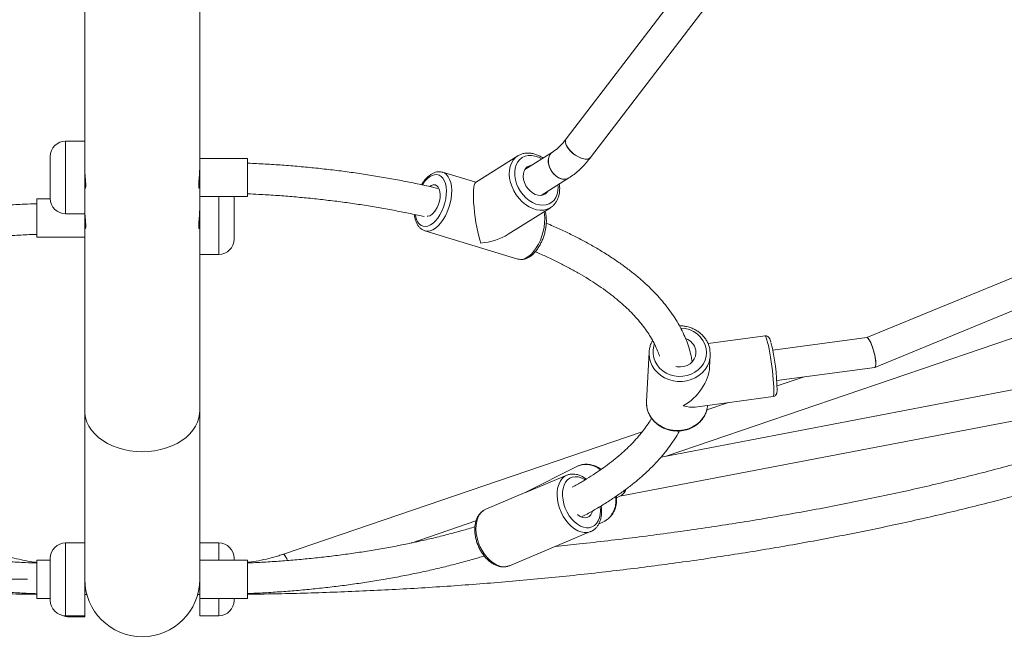
# Model space of a CAD drawing. Units: millimetres. Extents: x 21 to 182, y 34 to 256.
# Drawn here: x 102 to 111, y 78 to 83 of the extents above; entities that cross this region are included whole.
import ezdxf

# ---------------------------------------------------------------- set-up
doc = ezdxf.new("R2010")
doc.units = ezdxf.units.MM
doc.styles.add('SLDTEXTSTYLE0', font='TXT', dxfattribs={"width": 0.663})
doc.dimstyles.new('SLDDIMSTYLE0', dxfattribs={"dimtxt": 5, "dimasz": 3.302, "dimexe": 0, "dimexo": 0.0625, "dimgap": 1.25, "dimtad": 1, "dimtoh": 1, "dimlfac": 60, "dimrnd": 1e-09, "dimzin": 12, "dimdsep": 46, "dimtxsty": 'SLDTEXTSTYLE0', "dimsah": 1, "dimcen": 0.09, "dimadec": 0, "dimazin": 0, "dimtfac": 1, "dimtofl": 0, "dimtmove": 0, "dimatfit": 3, "dimfxl": 0, "dimfrac": 2, "dimtolj": 1, "dimtzin": 12, "dimarcsym": 0})

# ---------------------------------------------------------------- blocks, each defined once
blk = doc.blocks.new('*D5')
at = {"color": 7, "linetype": 'Continuous', "lineweight": 0}
for p, q in [((37.7854, 103.7014), (37.7854, 33.8428)), ((181.7036, 89.8022), (181.7036, 33.8428)), ((37.7854, 34.8428), (181.7036, 34.8428))]:
    blk.add_line(p, q, dxfattribs=at)
for points in [[(37.7854, 34.8428), (41.0874, 34.3348), (41.0874, 35.3508)], [(181.7036, 34.8428), (178.4016, 35.3508), (178.4016, 34.3348)]]:
    blk.add_solid(points, dxfattribs=at)
at = {"color": 7, "linetype": 'Continuous', "lineweight": 0, "insert": (100.5122, 41.2881), "char_height": 5, "attachment_point": 1, "style": 'SLDTEXTSTYLE0'}
blk.add_mtext('8635', dxfattribs=at)
blk = doc.blocks.new('*D6')
at = {"color": 7, "linetype": 'Continuous', "lineweight": 0}
for p, q in [((71.1187, 111.4139), (71.1187, 63.0707)), ((148.3702, 110.4306), (148.3702, 63.0707)), ((71.1187, 64.0707), (148.3702, 64.0707))]:
    blk.add_line(p, q, dxfattribs=at)
for points in [[(71.1187, 64.0707), (74.4207, 63.5627), (74.4207, 64.5787)], [(148.3702, 64.0707), (145.0682, 64.5787), (145.0682, 63.5627)]]:
    blk.add_solid(points, dxfattribs=at)
at = {"color": 7, "linetype": 'Continuous', "lineweight": 0, "insert": (100.5122, 70.516), "char_height": 5, "attachment_point": 1, "style": 'SLDTEXTSTYLE0'}
blk.add_mtext('4635', dxfattribs=at)
blk = doc.blocks.new('*D7')
at = {"color": 7, "linetype": 'Continuous', "lineweight": 0}
for p, q in [((102.3445, 136.4967), (58.8784, 136.4967)), ((59.8784, 78.1644), (59.8784, 136.4967)), ((102.3445, 78.1644), (58.8784, 78.1644))]:
    blk.add_line(p, q, dxfattribs=at)
for points in [[(59.8784, 136.4967), (59.3704, 133.1947), (60.3864, 133.1947)], [(59.8784, 78.1644), (60.3864, 81.4664), (59.3704, 81.4664)]]:
    blk.add_solid(points, dxfattribs=at)
at = {"color": 7, "linetype": 'Continuous', "lineweight": 0, "insert": (53.4331, 98.8979), "char_height": 5, "attachment_point": 1, "rotation": 90, "style": 'SLDTEXTSTYLE0'}
blk.add_mtext('3500', dxfattribs=at)

msp = doc.modelspace()

# ---------------------------------------------------------------- linework, layer by layer
at = {"color": 7, "linetype": 'Continuous', "lineweight": 15}
for p, q in [((102.84451, 87.43448), (102.84451, 81.88758)), ((103.84451, 81.78152), (103.84451, 87.28449)), ((110.83615, 86.97912), (107.03525, 81.99989)), ((107.24722, 81.83808), (111.05284, 86.8235)), ((116.05833, 82.9062), (109.65109, 80.26961)), ((109.72148, 80.01022), (116.04247, 82.61131)), ((102.84451, 81.98033), (102.67784, 81.98033)), ((107.90498, 79.23736), (115.86217, 81.95015)), ((102.54451, 81.48033), (102.54451, 81.847)), ((102.84451, 81.347), (102.84451, 81.88758)), ((106.61356, 81.8522), (106.24482, 81.62017)), ((106.61148, 81.85086), (106.61356, 81.8522)), ((106.91616, 81.88508), (106.67486, 81.73324)), ((104.26118, 81.83033), (103.84451, 81.83033)), ((103.84451, 81.497), (103.84451, 81.78152)), ((104.26118, 81.497), (104.26118, 81.83033)), ((106.24791, 81.6221), (105.95931, 81.70978)), ((105.95931, 81.70978), (105.96104, 81.70923)), ((106.81689, 81.50754), (107.05819, 81.65938)), ((102.84451, 81.58033), (102.85181, 81.58033)), ((103.83743, 81.58033), (103.84451, 81.58033)), ((102.54456, 81.47678), (102.42784, 81.47678)), ((102.42784, 81.47678), (102.42784, 81.14344)), ((103.84451, 81.497), (104.26118, 81.497)), ((103.84451, 81.497), (103.84451, 80.99344)), ((104.14451, 81.49345), (104.14446, 81.497)), ((104.14451, 81.49345), (104.14451, 81.12678)), ((102.67784, 81.347), (102.84451, 81.347)), ((102.84451, 81.347), (102.84451, 81.14344)), ((106.52887, 81.16877), (106.89761, 81.4008)), ((102.84451, 81.22678), (102.85181, 81.22678)), ((103.83743, 81.22678), (103.84451, 81.22678)), ((105.80427, 81.19948), (106.61446, 80.95334)), ((105.80623, 81.19892), (105.80427, 81.19948)), ((102.42784, 81.14344), (102.84451, 81.14344)), ((102.84451, 81.14344), (102.84451, 79.62885)), ((103.84451, 80.99344), (104.01118, 80.99344)), ((103.84451, 79.62885), (103.84451, 80.99344)), ((113.12916, 80.23886), (107.86068, 79.22887)), ((108.76534, 80.28476), (108.26927, 80.21789)), ((109.65184, 80.26971), (108.83267, 80.1593)), ((107.75607, 80.14194), (107.73368, 79.71399)), ((108.28333, 80.01181), (108.28868, 80.11407)), ((107.50303, 78.88878), (113.14781, 79.97091)), ((108.86829, 79.89502), (109.72003, 80.00983)), ((109.09874, 79.92608), (108.87079, 79.84837)), ((108.15767, 79.66469), (108.83659, 79.75621)), ((102.84451, 79.62885), (102.84451, 78.16439)), ((103.84451, 78.16439), (103.84451, 79.62885)), ((108.44605, 79.70357), (108.25856, 79.63965)), ((107.6958, 79.44779), (104.5755, 78.384)), ((107.12862, 79.14734), (106.67868, 78.91899)), ((107.132, 79.149), (107.12862, 79.14734)), ((107.0411, 79.07118), (106.69627, 78.92638)), ((106.67882, 78.91905), (106.33399, 78.77425)), ((107.47312, 78.87361), (107.51186, 78.89327)), ((105.6852, 78.48059), (106.24954, 78.67299)), ((107.31686, 78.64478), (107.36998, 78.67174)), ((106.54048, 78.28251), (107.24759, 78.57944)), ((107.25073, 78.58082), (107.24759, 78.57944)), ((102.84451, 78.48105), (102.67784, 78.48105)), ((104.01118, 78.48105), (103.84451, 78.48105)), ((102.54451, 77.98106), (102.54451, 78.34772)), ((104.14451, 78.34772), (104.14451, 78.33105)), ((102.54451, 78.33105), (102.42784, 78.33105)), ((102.42784, 78.33105), (102.42784, 77.99772)), ((104.26118, 78.33105), (103.84451, 78.33105)), ((104.26118, 77.99772), (104.26118, 78.33105)), ((102.84451, 77.84772), (102.84451, 78.16439)), ((103.84451, 77.99772), (103.84451, 78.16439)), ((102.84451, 78.08105), (102.8515, 78.08105)), ((103.83752, 78.08105), (103.84451, 78.08105)), ((102.42784, 77.99772), (102.54451, 77.99772)), ((102.84451, 78.03105), (102.86262, 78.03105)), ((102.85277, 78.07272), (102.85298, 78.07272)), ((103.8264, 78.03105), (103.84451, 78.03105)), ((103.84451, 77.99772), (104.26118, 77.99772)), ((103.84451, 77.99772), (103.84451, 77.84772)), ((104.14451, 77.99772), (104.14451, 77.98106)), ((102.67784, 77.84772), (102.84451, 77.84772)), ((102.71118, 77.83787), (102.84451, 77.83787)), ((102.84451, 77.83787), (102.84451, 77.84772)), ((103.84451, 77.84772), (104.01118, 77.84772))]:
    msp.add_line(p, q, dxfattribs=at)
at = {"color": 8, "linetype": 'Continuous', "lineweight": 15}
for p, q in [((102.67784, 81.98033), (102.67784, 81.347)), ((106.96416, 81.58136), (106.96309, 81.59954)), ((104.01118, 80.99344), (104.01118, 81.497)), ((102.67784, 78.48105), (102.67784, 77.84772)), ((104.01118, 78.33105), (104.01118, 78.48105)), ((104.01118, 77.84772), (104.01118, 77.99772)), ((102.71118, 77.84772), (102.71118, 77.83787))]:
    msp.add_line(p, q, dxfattribs=at)
at = {"color": 7, "linetype": 'Continuous', "lineweight": 15, "flags": 128}
for points in [[(107.03531, 81.99997), (107.02966, 81.98848), (107.02834, 81.97264), (107.03229, 81.95429), (107.04134, 81.93428), (107.05506, 81.91356), (107.07281, 81.8931), (107.09376, 81.87384), (107.11693, 81.8567), (107.14123, 81.84247)], [(107.24722, 81.83808), (107.24626, 81.8369), (107.23481, 81.82814), (107.21898, 81.82363), (107.19952, 81.82358), (107.17733, 81.82799), (107.15346, 81.83666), (107.12901, 81.84917), (107.10513, 81.86495), (107.08294, 81.88326), (107.06348, 81.90324), (107.04765, 81.92395), (107.0362, 81.94443), (107.02966, 81.96373), (107.02834, 81.98092), (107.03229, 81.99523), (107.03525, 81.99989)], [(106.91798, 81.88618), (106.91033, 81.88098), (106.8958, 81.86565), (106.88554, 81.84596), (106.88003, 81.82282), (106.87953, 81.79731), (106.88407, 81.77064), (106.89343, 81.74403), (106.90717, 81.71874), (106.92465, 81.69596), (106.94505, 81.67674), (106.96743, 81.66199), (106.99073, 81.65239), (107.01386, 81.64839), (107.03575, 81.65019), (107.05536, 81.65769), (107.05819, 81.65938)], [(106.73334, 81.77004), (106.71546, 81.7662), (106.69637, 81.75649), (106.68072, 81.74164), (106.6692, 81.7223), (106.6623, 81.6993), (106.66034, 81.67366), (106.66339, 81.64649), (106.67133, 81.61899), (106.6838, 81.59236), (106.70026, 81.56775), (106.72, 81.54625), (106.74214, 81.5288), (106.76572, 81.51614), (106.78972, 81.50885), (106.81308, 81.50724), (106.83477, 81.51138), (106.85386, 81.52109), (106.86951, 81.53594), (106.87537, 81.54434)], [(107.0582, 81.65939), (107.0459, 81.65325), (107.02503, 81.64857), (107.00238, 81.64967), (106.97903, 81.65651), (106.95606, 81.66876), (106.93454, 81.68585), (106.91549, 81.70697), (106.89978, 81.73115), (106.88817, 81.75724), (106.88118, 81.78404)], [(107.14123, 81.84247), (107.16554, 81.83181), (107.1887, 81.82524), (107.20965, 81.82304), (107.2274, 81.82534), (107.24112, 81.83201), (107.24721, 81.83808)], [(105.93778, 81.51507), (105.93543, 81.54033), (105.92954, 81.5622), (105.92039, 81.57973), (105.90837, 81.59216), (105.89402, 81.59893), (105.87794, 81.59975), (105.86085, 81.59459), (105.84643, 81.58591)], [(105.82518, 81.32553), (105.83163, 81.32593), (105.84871, 81.33109), (105.86607, 81.34201), (105.88292, 81.35821), (105.89855, 81.37898), (105.91227, 81.40342), (105.92347, 81.43045), (105.93167, 81.4589), (105.93651, 81.48752), (105.93778, 81.51507)], [(107.75579, 80.12825), (107.75579, 80.12844), (107.75607, 80.14194)], [(107.99, 80.0181), (108.00115, 80.016), (108.03072, 80.01435), (108.05996, 80.01829), (108.08758, 80.02765), (108.1124, 80.04202), (108.1333, 80.06077), (108.1494, 80.08308), (108.15997, 80.10798), (108.16457, 80.13438), (108.16298, 80.16112)], [(108.28564, 80.16349), (108.28896, 80.12756), (108.2869, 80.09543)], [(102.84451, 79.62885), (102.84524, 79.60971), (102.8511, 79.57166), (102.86274, 79.53427), (102.88002, 79.49799), (102.90275, 79.46325), (102.93067, 79.43044), (102.96343, 79.39997), (103.00066, 79.37218), (103.04192, 79.34739), (103.08673, 79.32591), (103.13457, 79.30798), (103.18486, 79.29381), (103.23703, 79.28357), (103.29045, 79.27737), (103.34451, 79.2753)], [(103.84451, 79.62885), (103.84378, 79.60971), (103.83792, 79.57166), (103.82629, 79.53427), (103.809, 79.49799), (103.78627, 79.46325), (103.75835, 79.43044), (103.72559, 79.39997), (103.68836, 79.37218), (103.6471, 79.34739), (103.60229, 79.32591), (103.55446, 79.30798), (103.50416, 79.29381), (103.452, 79.28357), (103.39857, 79.27737), (103.34451, 79.2753), (103.29045, 79.27737), (103.23703, 79.28357), (103.18486, 79.29381), (103.13457, 79.30798), (103.08673, 79.32591), (103.04192, 79.34739), (103.00066, 79.37218), (102.96343, 79.39997), (102.93067, 79.43044), (102.90275, 79.46325), (102.88002, 79.49799), (102.86274, 79.53427), (102.8511, 79.57166), (102.84524, 79.60971), (102.84451, 79.62885)], [(103.34451, 79.2753), (103.39857, 79.27737), (103.452, 79.28357), (103.50416, 79.29381), (103.55446, 79.30798), (103.60229, 79.32591), (103.6471, 79.34739), (103.68836, 79.37218), (103.72559, 79.39997), (103.75835, 79.43044), (103.78627, 79.46325), (103.809, 79.49799), (103.82629, 79.53427), (103.83792, 79.57166), (103.84378, 79.60971), (103.84451, 79.62885)], [(108.26307, 79.65854), (108.26394, 79.66369), (108.26582, 79.67927)], [(107.1322, 78.73008), (107.13671, 78.72613), (107.15718, 78.71188), (107.17812, 78.70301), (107.19862, 78.69993), (107.21777, 78.70275), (107.23475, 78.71137), (107.2488, 78.7254), (107.25932, 78.74422), (107.26375, 78.75756)], [(104.60732, 78.32922), (104.6059, 78.33256), (104.59686, 78.35269), (104.58884, 78.36839), (104.5822, 78.37891), (104.57725, 78.38378), (104.5749, 78.38365)]]:
    msp.add_lwpolyline(points, dxfattribs=at)
at = {"color": 8, "linetype": 'Continuous', "lineweight": 15, "flags": 128}
for points in [[(106.89812, 81.40113), (106.89415, 81.39869), (106.86788, 81.38667), (106.83911, 81.38001), (106.80847, 81.37885), (106.77665, 81.38323), (106.74436, 81.39304), (106.71232, 81.40806), (106.68125, 81.42797), (106.65183, 81.45231), (106.62474, 81.48054), (106.60057, 81.51203), (106.57986, 81.54608), (106.56307, 81.58192), (106.55059, 81.61877), (106.54268, 81.65578), (106.53954, 81.69214), (106.54122, 81.72703), (106.54768, 81.75968), (106.55879, 81.78935), (106.5743, 81.81539), (106.59386, 81.8372), (106.61148, 81.85086)], [(106.82107, 81.82524), (106.79362, 81.8395), (106.76319, 81.85009), (106.73308, 81.85521), (106.70405, 81.85472), (106.67686, 81.84864), (106.65221, 81.83713), (106.63075, 81.82047), (106.61303, 81.79912), (106.59951, 81.77361), (106.59053, 81.74461), (106.58634, 81.71287), (106.58703, 81.67921), (106.5926, 81.6445), (106.60289, 81.60964), (106.61764, 81.57555), (106.63648, 81.54308), (106.6589, 81.5131), (106.68433, 81.48637), (106.71212, 81.46359), (106.74153, 81.44535), (106.77182, 81.43212), (106.80219, 81.42424), (106.83186, 81.42191), (106.86006, 81.42521), (106.88606, 81.43403), (106.90918, 81.44816), (106.92884, 81.46723), (106.94451, 81.49074), (106.9558, 81.51808), (106.9624, 81.54855), (106.96416, 81.58136), (106.96416, 81.58136)], [(105.99149, 81.54886), (105.98903, 81.5813), (105.98309, 81.61067), (105.97383, 81.63621), (105.96148, 81.65726), (105.94637, 81.67327), (105.92889, 81.68384), (105.90949, 81.68867), (105.88867, 81.68767), (105.86698, 81.68084), (105.84497, 81.66836), (105.82321, 81.65056), (105.80227, 81.6279), (105.78269, 81.60096), (105.78245, 81.60058)], [(105.96104, 81.70923), (105.97535, 81.70281), (105.99296, 81.68929), (106.0081, 81.67052), (106.02041, 81.64692), (106.02963, 81.61903), (106.03554, 81.58747), (106.03802, 81.55295)], [(105.72155, 81.33767), (105.72308, 81.32926), (105.73071, 81.30172), (105.74155, 81.27834), (105.75532, 81.25975), (105.77167, 81.24642), (105.79017, 81.23869), (105.81034, 81.23677), (105.83167, 81.2407), (105.85359, 81.25039), (105.87555, 81.26558), (105.89696, 81.28587), (105.91729, 81.31075), (105.93599, 81.33957), (105.9526, 81.37159), (105.96666, 81.40596), (105.97784, 81.44181), (105.98582, 81.4782), (105.99041, 81.5142), (105.99149, 81.54886)], [(106.03802, 81.55295), (106.03701, 81.51622), (106.03254, 81.47812), (106.02469, 81.4395), (106.01366, 81.40121), (105.99967, 81.36412), (105.98306, 81.32904), (105.96418, 81.29678), (105.94346, 81.26804), (105.92136, 81.24347), (105.89838, 81.22362), (105.87503, 81.20892), (105.85183, 81.19971), (105.8293, 81.19621), (105.80794, 81.19847), (105.80623, 81.19892)], [(106.84821, 81.3068), (106.84573, 81.34133), (106.84157, 81.36553)], [(106.61446, 80.95334), (106.61813, 80.95233), (106.63949, 80.95006), (106.66202, 80.95357), (106.68522, 80.96278), (106.70857, 80.97747), (106.73155, 80.99733), (106.75365, 81.0219), (106.77437, 81.05064), (106.79325, 81.08291), (106.80986, 81.11798), (106.82384, 81.15507), (106.83488, 81.19336), (106.84273, 81.23198), (106.8472, 81.27008), (106.84821, 81.3068)], [(108.83659, 79.75621), (108.83793, 79.75688), (108.84063, 79.76268), (108.84245, 79.77424), (108.84334, 79.79129), (108.84329, 79.81347), (108.84229, 79.84027), (108.84037, 79.87109), (108.83756, 79.90526), (108.83394, 79.942), (108.82959, 79.98049), (108.82459, 80.01987), (108.81907, 80.05927), (108.81314, 80.0978), (108.80694, 80.13461), (108.8006, 80.16886), (108.79428, 80.1998), (108.7881, 80.22674), (108.78221, 80.24906), (108.77674, 80.26628), (108.77182, 80.27802), (108.76754, 80.28399), (108.76534, 80.28476)], [(107.8019, 80.2113), (107.79678, 80.19546), (107.79065, 80.16204), (107.79055, 80.1281), (107.79647, 80.09453), (107.80826, 80.0622), (107.82562, 80.03194), (107.84809, 80.00454), (107.8751, 79.98071), (107.90593, 79.96106), (107.93981, 79.9461), (107.97584, 79.93622), (108.01309, 79.93169), (108.05061, 79.9326), (108.08741, 79.93894), (108.12255, 79.95055), (108.15511, 79.96713), (108.18426, 79.98824), (108.20923, 80.01334), (108.22938, 80.04178), (108.24419, 80.07283), (108.25327, 80.10567), (108.2564, 80.13946), (108.25348, 80.17332), (108.25348, 80.17332)], [(108.2869, 80.09543), (108.28634, 80.09165), (108.27781, 80.05654), (108.26358, 80.02304), (108.24396, 79.99187), (108.21939, 79.96375), (108.19042, 79.9393), (108.1577, 79.91906), (108.12195, 79.90349), (108.08398, 79.89293), (108.04463, 79.88763), (108.00479, 79.8877), (107.96533, 79.89313), (107.92716, 79.90381), (107.89111, 79.9195), (107.85799, 79.93985), (107.82854, 79.9644), (107.80343, 79.9926), (107.7832, 80.02383), (107.76832, 80.05739), (107.75911, 80.09252), (107.75579, 80.12825)], [(107.73368, 79.71399), (107.73339, 79.70049), (107.73672, 79.66456), (107.74592, 79.62943), (107.76081, 79.59587), (107.78103, 79.56465), (107.80615, 79.53644), (107.83559, 79.51189), (107.86871, 79.49155), (107.90476, 79.47586), (107.94294, 79.46518), (107.98239, 79.45974), (108.02224, 79.45968), (108.06158, 79.46498), (108.09955, 79.47554), (108.1353, 79.49111), (108.16803, 79.51134), (108.197, 79.5358), (108.22156, 79.56392), (108.24118, 79.59508), (108.25542, 79.62859), (108.26307, 79.65854)], [(107.24759, 78.57944), (107.24305, 78.57765), (107.218, 78.57159), (107.19131, 78.5712), (107.16356, 78.57648), (107.13539, 78.58732), (107.10742, 78.60348), (107.08027, 78.62459), (107.05456, 78.65019), (107.03085, 78.6797), (107.00967, 78.71246), (106.9915, 78.74774), (106.97675, 78.78476), (106.96574, 78.82268), (106.95872, 78.86066), (106.95585, 78.89785), (106.95719, 78.93342), (106.96271, 78.96657), (106.97228, 78.99657), (106.9857, 79.02274), (107.00266, 79.04451), (107.02279, 79.06137), (107.04, 79.07071)], [(107.1966, 79.0317), (107.19086, 79.03527), (107.16435, 79.04841), (107.13794, 79.05603), (107.1123, 79.05793), (107.0881, 79.05406), (107.06597, 79.04452), (107.04648, 79.02956), (107.03014, 79.00957), (107.01736, 78.98506), (107.00848, 78.95667), (107.00373, 78.92513), (107.00324, 78.89127), (107.007, 78.85595), (107.01494, 78.82009), (107.02684, 78.78463), (107.04239, 78.75048), (107.06119, 78.71852), (107.08276, 78.68958), (107.10653, 78.66442), (107.13189, 78.64367), (107.15818, 78.62789), (107.18473, 78.61748), (107.21084, 78.61271), (107.23584, 78.6137), (107.25908, 78.62042), (107.27996, 78.63271), (107.29794, 78.65024), (107.31254, 78.67257), (107.32341, 78.6991), (107.33024, 78.72917), (107.33288, 78.76197), (107.33123, 78.79668), (107.33108, 78.79812)], [(107.36998, 78.67174), (107.37352, 78.6736), (107.39893, 78.6907), (107.42099, 78.71269), (107.43922, 78.73909), (107.45321, 78.76928), (107.46264, 78.80262), (107.46731, 78.83834), (107.46711, 78.87565), (107.46635, 78.88461)], [(106.33399, 78.77425), (106.31569, 78.76445), (106.29556, 78.74758), (106.2786, 78.72582), (106.26518, 78.69965), (106.2556, 78.66965), (106.25008, 78.63649), (106.24874, 78.60092), (106.25162, 78.56373), (106.25864, 78.52575), (106.26965, 78.48783), (106.2844, 78.45082), (106.30256, 78.41554), (106.32374, 78.38277), (106.34745, 78.35327), (106.37317, 78.32767), (106.40031, 78.30656), (106.42829, 78.2904), (106.45646, 78.27956), (106.4842, 78.27427), (106.51089, 78.27467), (106.53594, 78.28073), (106.54048, 78.28251)]]:
    msp.add_lwpolyline(points, dxfattribs=at)
at = {"color": 7, "linetype": 'Continuous', "lineweight": 15}
for centre, radius, start, end in [((102.67784, 81.847), 0.13333, 90, 180), ((106.97316, 81.80879), 0.09525, 126.943578, 195.059227), ((102.67784, 81.48033), 0.13333, 180, 270), ((104.01118, 81.12678), 0.13333, 270, 0), ((108.03204, 80.13431), 0.13366, 11.572103, 70.738076), ((107.13716, 79.79922), 1.73335, 0.451392, 14.263645), ((102.67784, 78.34772), 0.13333, 90, 180), ((104.01118, 78.34772), 0.13333, 0, 90), ((104.47839, 78.29099), 0.13446, 16.555327, 43.766235), ((103.34451, 78.16439), 0.5, 180, 0), ((102.67784, 77.98105), 0.13333, 180, 270), ((104.01118, 77.98105), 0.13333, 270, 0), ((102.71118, 78.00454), 0.16667, 246.069024, 270)]:
    msp.add_arc(centre, radius, start, end, dxfattribs=at)
at = {"color": 8, "linetype": 'Continuous', "lineweight": 15}
for centre, radius, start, end in [((108.02898, 80.12281), 0.23011, 12.678236, 89.247964), ((107.2078, 78.96812), 0.19612, 50.246056, 112.735642)]:
    msp.add_arc(centre, radius, start, end, dxfattribs=at)
at = {"color": 7, "linetype": 'Continuous', "lineweight": 15}
for centre, major_axis, ratio, start_param, end_param in [((106.28688, 81.33156), (-0.03888, 0.28979), 0.1577896, 0.0719175, 2.5192381), ((106.28688, 81.33156), (0.37097, 0.04977), 0.6363592, 4.6404715, 5.3347436), ((109.68594, 80.13977), (-0.03483, 0.1298), 0.2080242, 3.9025732, 6.2563762), ((109.68594, 80.13977), (-0.03483, 0.1298), 0.2080242, 3.1147836, 6.2563762), ((109.68594, 80.13977), (-0.03483, 0.1298), 0.2080242, 3.1147836, 3.9025732), ((108.01118, 79.91403), (0.22175, 0.24065), 0.6580699, 4.2471474, 5.6123175), ((108.01118, 79.91403), (0.22767, -0.20979), 0.6054318, 5.3832568, 5.8179437), ((107.45945, 79.01619), (-0.04335, 0.12675), 0.7222683, 3.2431084, 3.9217108), ((107.45945, 79.01619), (-0.04335, 0.12675), 0.7222683, 3.2431084, 3.9000813), ((106.79079, 78.67685), (-0.11211, 0.24214), 0.1241925, 6.2324061, 6.2787077), ((106.79079, 78.67685), (0.3409, 0.15783), 0.7093984, 1.5200171, 1.5663188)]:
    msp.add_ellipse(centre, major_axis=major_axis, ratio=ratio, start_param=start_param, end_param=end_param, dxfattribs=at)
for points, knots in [([(107.03525, 81.99989), (107.03061, 81.99394), (107.0172, 81.97673), (106.99475, 81.9512), (106.96832, 81.92494), (106.94309, 81.90355), (106.92593, 81.8913), (106.91734, 81.88583), (106.91616, 81.88508)], [0, 0, 0, 0, 0.1155756, 0.334207, 0.5509611, 0.7657113, 0.9677672, 1, 1, 1, 1]), ([(106.83252, 81.83245), (106.83178, 81.83302), (106.82143, 81.84094), (106.79989, 81.85244), (106.76844, 81.86606), (106.73639, 81.87435), (106.70469, 81.87756), (106.67394, 81.87559), (106.64519, 81.86813), (106.62418, 81.8595), (106.61398, 81.85201), (106.61155, 81.85023)], [0, 0, 0, 0, 0.0106344, 0.1480922, 0.2856397, 0.4229316, 0.5594278, 0.6945086, 0.8277145, 0.9590493, 1, 1, 1, 1]), ([(105.92627, 81.56647), (105.89677, 81.57347), (105.82347, 81.59088), (105.70355, 81.61639), (105.56709, 81.64326), (105.42847, 81.66798), (105.28798, 81.69062), (105.14576, 81.71113), (105.00198, 81.72949), (104.8568, 81.74569), (104.71042, 81.75969), (104.56301, 81.77157), (104.41468, 81.78097), (104.31398, 81.7865), (104.26267, 81.78826), (104.26118, 81.78831)], [0, 0, 0, 0, 0.0576392, 0.1432273, 0.2287747, 0.3142838, 0.3997605, 0.4852072, 0.5706275, 0.6560245, 0.7414024, 0.826763, 0.9121098, 0.9974454, 1, 1, 1, 1]), ([(107.05819, 81.65938), (107.06616, 81.66457), (107.08847, 81.6791), (107.12407, 81.70667), (107.16456, 81.74323), (107.20288, 81.78343), (107.23012, 81.8159), (107.24439, 81.83442), (107.24722, 81.83808)], [0, 0, 0, 0, 0.1164183, 0.3260484, 0.5369605, 0.7490326, 0.9503762, 1, 1, 1, 1]), ([(102.84472, 81.72768), (102.84472, 81.72286), (102.84472, 81.71085), (102.84676, 81.68473), (102.84967, 81.65393), (102.85228, 81.62371), (102.85332, 81.59808), (102.85235, 81.57982), (102.84989, 81.57129), (102.84719, 81.57124), (102.84623, 81.57794), (102.84588, 81.58033)], [0, 0, 0, 0, 0.0807606, 0.2011408, 0.3228533, 0.4460373, 0.5685614, 0.689243, 0.8098099, 0.9321504, 1, 1, 1, 1]), ([(103.84335, 81.58033), (103.84272, 81.57723), (103.84137, 81.57052), (103.8384, 81.57247), (103.83621, 81.58388), (103.8358, 81.6045), (103.83732, 81.6314), (103.84014, 81.66197), (103.84292, 81.69249), (103.84455, 81.71574), (103.84435, 81.72505), (103.84429, 81.72762)], [0, 0, 0, 0, 0.10463567, 0.22607698, 0.34845317, 0.46949606, 0.58901294, 0.7091865, 0.8311551, 0.95330315, 1, 1, 1, 1]), ([(105.96139, 81.70846), (105.95876, 81.70951), (105.94903, 81.71338), (105.93067, 81.71475), (105.90744, 81.71267), (105.88401, 81.70541), (105.86061, 81.69339), (105.83744, 81.67653), (105.81505, 81.65499), (105.79398, 81.62979), (105.78149, 81.61024), (105.77534, 81.60061)], [0, 0, 0, 0, 0.0416523, 0.1535797, 0.2653233, 0.3797954, 0.4988809, 0.6225152, 0.7489785, 0.8762507, 1, 1, 1, 1]), ([(106.8978, 81.40168), (106.90257, 81.40462), (106.91544, 81.41256), (106.93303, 81.43027), (106.95031, 81.45379), (106.96361, 81.48079), (106.97286, 81.51059), (106.97755, 81.54055), (106.97825, 81.56689), (106.97736, 81.5882), (106.97522, 81.60057), (106.9742, 81.60653)], [0, 0, 0, 0, 0.0775666, 0.2092899, 0.3411471, 0.4740486, 0.6085358, 0.7446338, 0.8540653, 0.929718, 1, 1, 1, 1]), ([(104.26118, 81.5212), (104.29377, 81.5198), (104.37486, 81.51633), (104.50373, 81.5083), (104.64763, 81.49745), (104.79044, 81.48437), (104.93201, 81.4692), (105.07213, 81.45192), (105.21062, 81.43257), (105.34729, 81.41118), (105.482, 81.3878), (105.61439, 81.36235), (105.7197, 81.34059), (105.77992, 81.32667), (105.79769, 81.32256)], [0, 0, 0, 0, 0.06065297, 0.15091062, 0.24115593, 0.33138683, 0.42159951, 0.51179141, 0.60195856, 0.69209723, 0.78220387, 0.87227446, 0.96230574, 1, 1, 1, 1]), ([(102.42784, 81.43546), (102.39108, 81.43406), (102.30464, 81.43075), (102.16922, 81.4232), (102.02169, 81.4132), (101.87518, 81.40117), (101.72983, 81.38718), (101.58583, 81.37126), (101.44336, 81.35338), (101.3025, 81.33365), (101.16377, 81.31182), (101.06948, 81.29612), (101.02216, 81.28719), (101.01971, 81.28673)], [0, 0, 0, 0, 0.0754807, 0.177503, 0.279537, 0.3815863, 0.4836544, 0.5857445, 0.6878616, 0.790009, 0.8921907, 0.9944112, 1, 1, 1, 1]), ([(102.84472, 81.37413), (102.84472, 81.36931), (102.84472, 81.35729), (102.84676, 81.33118), (102.84967, 81.30038), (102.85228, 81.27015), (102.85332, 81.24453), (102.85235, 81.22627), (102.84989, 81.21774), (102.84719, 81.21768), (102.84623, 81.22439), (102.84588, 81.22678)], [0, 0, 0, 0, 0.0807594, 0.201144, 0.3228547, 0.4460563, 0.5685786, 0.6892493, 0.8098144, 0.9321367, 1, 1, 1, 1]), ([(103.84335, 81.22678), (103.84272, 81.22367), (103.84137, 81.21696), (103.8384, 81.21891), (103.83621, 81.23033), (103.8358, 81.25095), (103.83732, 81.27785), (103.84014, 81.30841), (103.84292, 81.33894), (103.84455, 81.36218), (103.84435, 81.37149), (103.84429, 81.37407)], [0, 0, 0, 0, 0.10462352, 0.22606811, 0.34845339, 0.46951135, 0.58902369, 0.70918514, 0.83115473, 0.95331339, 1, 1, 1, 1]), ([(105.71384, 81.34116), (105.71438, 81.33524), (105.71595, 81.31812), (105.72236, 81.29232), (105.73294, 81.26432), (105.74687, 81.241), (105.76322, 81.2224), (105.78192, 81.20873), (105.79682, 81.20086), (105.80577, 81.19928), (105.80693, 81.19907)], [0, 0, 0, 0, 0.0839144, 0.2427144, 0.4027048, 0.5621313, 0.7013504, 0.835492, 0.9784953, 1, 1, 1, 1]), ([(106.614, 80.95353), (106.62134, 80.95176), (106.63608, 80.94821), (106.65931, 80.94935), (106.68268, 80.95501), (106.70611, 80.9656), (106.72938, 80.98101), (106.75209, 81.00115), (106.77366, 81.02558), (106.7936, 81.05364), (106.8115, 81.08465), (106.82707, 81.11798), (106.84008, 81.15297), (106.85031, 81.18898), (106.85756, 81.22536), (106.86164, 81.26107), (106.86241, 81.29036), (106.86103, 81.31867), (106.85794, 81.3447), (106.85276, 81.3628), (106.85039, 81.37109)], [0, 0, 0, 0, 0.0517599, 0.1039609, 0.1570316, 0.2120866, 0.2693772, 0.3282797, 0.3878519, 0.4473236, 0.5065305, 0.5654984, 0.6243112, 0.6830659, 0.7418821, 0.8008301, 0.8582236, 0.8897034, 0.9495396, 1, 1, 1, 1]), ([(108.13128, 80.06246), (108.12837, 80.07897), (108.1215, 80.11798), (108.10457, 80.17896), (108.08146, 80.24547), (108.05294, 80.31156), (108.0192, 80.37719), (107.98018, 80.44227), (107.93591, 80.50672), (107.88642, 80.57043), (107.83175, 80.63328), (107.772, 80.69515), (107.70726, 80.75593), (107.63766, 80.81553), (107.56331, 80.87385), (107.48435, 80.93082), (107.40092, 80.98635), (107.31315, 81.04039), (107.22116, 81.09289), (107.12515, 81.14382), (107.02502, 81.19303), (106.93712, 81.23374), (106.88116, 81.25737), (106.86125, 81.26578)], [0, 0, 0, 0, 0.0344756, 0.0814222, 0.1286557, 0.1762485, 0.2242439, 0.2726605, 0.3214859, 0.3706873, 0.4202131, 0.4700062, 0.5200023, 0.5701481, 0.6203904, 0.6706894, 0.7210133, 0.7713299, 0.8216239, 0.8718849, 0.9221065, 0.9722846, 1, 1, 1, 1]), ([(101.09124, 81.02852), (101.10035, 81.03019), (101.1531, 81.0399), (101.25174, 81.05592), (101.38707, 81.07646), (101.52454, 81.09503), (101.66371, 81.1118), (101.80447, 81.12669), (101.9466, 81.13968), (102.08993, 81.1508), (102.23429, 81.15985), (102.34701, 81.16578), (102.41172, 81.16802), (102.42784, 81.16858)], [0, 0, 0, 0, 0.0218406, 0.1265118, 0.2312312, 0.3359929, 0.4407919, 0.5456237, 0.6504842, 0.755369, 0.8602738, 0.9651957, 1, 1, 1, 1]), ([(106.76527, 81.017), (106.77076, 81.01472), (106.81013, 80.99835), (106.87968, 80.96655), (106.9735, 80.92163), (107.06278, 80.87539), (107.14787, 80.82807), (107.22854, 80.77973), (107.30472, 80.73047), (107.37633, 80.68039), (107.44328, 80.62958), (107.50552, 80.57814), (107.563, 80.52616), (107.61568, 80.47375), (107.66354, 80.42099), (107.70658, 80.36796), (107.7448, 80.31471), (107.77827, 80.26127), (107.80684, 80.20766), (107.83017, 80.15591), (107.8415, 80.12221), (107.84685, 80.1063)], [0, 0, 0, 0, 0.0089681, 0.0643203, 0.1196147, 0.1748507, 0.2300273, 0.2851458, 0.3402105, 0.3952285, 0.4502107, 0.5051754, 0.5601413, 0.615138, 0.6702072, 0.7254064, 0.7808134, 0.8365209, 0.8926422, 0.9493095, 1, 1, 1, 1]), ([(108.28556, 80.16484), (108.28426, 80.17124), (108.28067, 80.1889), (108.27066, 80.21699), (108.25438, 80.24806), (108.23346, 80.27677), (108.20839, 80.30255), (108.17962, 80.32492), (108.14773, 80.3434), (108.11333, 80.35771), (108.07709, 80.36722), (108.04606, 80.37199), (108.02734, 80.37171), (108.02115, 80.37161)], [0, 0, 0, 0, 0.0560204, 0.1546285, 0.2533635, 0.3523144, 0.4515087, 0.5509437, 0.6506058, 0.7504582, 0.8504617, 0.9505813, 1, 1, 1, 1]), ([(107.78679, 80.24376), (107.78195, 80.2349), (107.77152, 80.21579), (107.76165, 80.18411), (107.756, 80.1541), (107.75627, 80.13523), (107.75638, 80.12784)], [0, 0, 0, 0, 0.2471876, 0.5324342, 0.8169851, 1, 1, 1, 1]), ([(108.81545, 80.23348), (108.81367, 80.23911), (108.8098, 80.25136), (108.80491, 80.26244), (108.79799, 80.27236), (108.79011, 80.27955), (108.77946, 80.28429), (108.76998, 80.28609), (108.76543, 80.28459), (108.76492, 80.28443)], [0, 0, 0, 0, 0.2488181, 0.5420132, 0.6751474, 0.7776741, 0.8811018, 0.9869121, 1, 1, 1, 1]), ([(113.10783, 79.91831), (113.05679, 79.89615), (112.94921, 79.84944), (112.78029, 79.77983), (112.60222, 79.70913), (112.4203, 79.63987), (112.23472, 79.57204), (112.04553, 79.50568), (111.85282, 79.44083), (111.65666, 79.37751), (111.45716, 79.31574), (111.25439, 79.25558), (111.04843, 79.19703), (110.83939, 79.14012), (110.62734, 79.08489), (110.41238, 79.03137), (110.19461, 78.97956), (109.97411, 78.9295), (109.75098, 78.88121), (109.52532, 78.83471), (109.29722, 78.79003), (109.06678, 78.74718), (108.8341, 78.70618), (108.59929, 78.66705), (108.36244, 78.62982), (108.12365, 78.59448), (107.88303, 78.56108), (107.64069, 78.52959), (107.39668, 78.50011), (107.16394, 78.47383), (107.01191, 78.45833), (106.94227, 78.45123)], [0, 0, 0, 0, 0.03133, 0.0660435, 0.1007644, 0.1354929, 0.1702289, 0.2049717, 0.2397212, 0.2744771, 0.3092391, 0.3440072, 0.3787806, 0.4135597, 0.4483438, 0.4831324, 0.5179258, 0.5527235, 0.587525, 0.6223308, 0.6571399, 0.6919525, 0.7267684, 0.7615873, 0.796409, 0.8312333, 0.8660601, 0.9008891, 0.9357203, 0.9705535, 1, 1, 1, 1]), ([(108.83697, 79.75641), (108.84117, 79.75744), (108.84922, 79.75941), (108.858, 79.76682), (108.86351, 79.7745), (108.8668, 79.78206), (108.86903, 79.79056), (108.87033, 79.79864), (108.87066, 79.80584), (108.87078, 79.80851)], [0, 0, 0, 0, 0.1254179, 0.23976232, 0.35109534, 0.47334971, 0.62774109, 0.86220828, 1, 1, 1, 1]), ([(107.73413, 79.7118), (107.73381, 79.70375), (107.73306, 79.68426), (107.73796, 79.65346), (107.74784, 79.62024), (107.76286, 79.58862), (107.7825, 79.55918), (107.80644, 79.53251), (107.8342, 79.50912), (107.86527, 79.48948), (107.89902, 79.47399), (107.9348, 79.46296), (107.97191, 79.45662), (108.00961, 79.45511), (108.04714, 79.45846), (108.08376, 79.46663), (108.11873, 79.47946), (108.15136, 79.49671), (108.18096, 79.51804), (108.20693, 79.54301), (108.22881, 79.57111), (108.2459, 79.60181), (108.25746, 79.63093), (108.26098, 79.65006), (108.26242, 79.65785)], [0, 0, 0, 0, 0.0325483, 0.0788357, 0.1251282, 0.171473, 0.2179078, 0.2644536, 0.3111163, 0.3578881, 0.404754, 0.4516961, 0.4986971, 0.5457425, 0.5928164, 0.6399034, 0.6869838, 0.7340384, 0.7810429, 0.8279665, 0.8747835, 0.9214748, 0.9680325, 1, 1, 1, 1]), ([(93.30931, 79.68616), (93.35909, 79.66445), (93.46558, 79.61801), (93.63356, 79.54851), (93.81209, 79.47735), (93.99446, 79.40767), (94.18044, 79.33945), (94.37001, 79.27273), (94.56308, 79.20752), (94.75957, 79.14385), (94.95939, 79.08175), (95.16247, 79.02123), (95.36872, 78.96233), (95.57807, 78.90505), (95.79041, 78.84943), (96.00567, 78.79549), (96.22376, 78.74324), (96.44458, 78.6927), (96.66805, 78.6439), (96.89407, 78.59685), (97.12256, 78.55157), (97.35341, 78.50808), (97.58653, 78.46641), (97.82183, 78.42654), (98.05921, 78.38852), (98.29857, 78.35235), (98.53981, 78.31805), (98.78283, 78.28563), (99.02754, 78.2551), (99.27383, 78.22647), (99.52159, 78.19976), (99.77073, 78.17499), (100.02115, 78.15214), (100.27273, 78.13124), (100.52538, 78.1123), (100.77899, 78.09532), (101.03346, 78.0803), (101.28868, 78.06726), (101.54454, 78.05621), (101.80094, 78.04711), (102.05778, 78.04011), (102.26679, 78.03569), (102.39022, 78.03433), (102.42784, 78.03391)], [0, 0, 0, 0, 0.02183784, 0.04670844, 0.07157286, 0.09643171, 0.12128511, 0.14613301, 0.17097579, 0.19581379, 0.22064696, 0.2454758, 0.27030045, 0.29512095, 0.31993762, 0.34475068, 0.36956039, 0.39436682, 0.41917022, 0.44397078, 0.4687687, 0.49356401, 0.51835685, 0.54314749, 0.56793618, 0.5927227, 0.61750752, 0.64229056, 0.66707211, 0.69185211, 0.71663074, 0.74140822, 0.76618447, 0.79095973, 0.8157341, 0.84050759, 0.86528033, 0.89005246, 0.91482398, 0.93959505, 0.96436575, 0.98913614, 1, 1, 1, 1]), ([(104.26118, 78.03385), (104.33908, 78.03499), (104.50276, 78.03739), (104.75193, 78.0436), (105.0086, 78.05188), (105.26478, 78.06228), (105.52038, 78.07471), (105.77528, 78.08921), (106.02938, 78.10574), (106.28258, 78.12432), (106.53476, 78.14492), (106.78583, 78.16755), (107.03568, 78.1922), (107.28421, 78.21885), (107.53131, 78.24749), (107.77688, 78.27812), (108.02083, 78.31071), (108.26304, 78.34527), (108.50342, 78.38177), (108.74188, 78.42019), (108.9783, 78.46054), (109.2126, 78.50277), (109.44468, 78.5469), (109.67444, 78.59288), (109.90179, 78.64072), (110.12663, 78.69038), (110.34888, 78.74185), (110.56843, 78.79511), (110.7852, 78.85014), (110.9991, 78.90692), (111.21005, 78.96542), (111.41795, 79.02563), (111.62272, 79.08752), (111.82427, 79.15106), (112.02254, 79.21624), (112.21742, 79.28303), (112.40884, 79.35141), (112.59677, 79.42133), (112.78086, 79.49287), (112.92464, 79.55053), (113.00571, 79.58483), (113.028, 79.59427)], [0, 0, 0, 0, 0.0236931, 0.0497834, 0.075874, 0.1019649, 0.1280562, 0.1541481, 0.1802406, 0.2063338, 0.2324278, 0.2585227, 0.2846187, 0.3107157, 0.336814, 0.3629136, 0.3890147, 0.4151173, 0.4412216, 0.4673276, 0.4934358, 0.5195459, 0.5456582, 0.571773, 0.5978902, 0.6240102, 0.6501329, 0.6762586, 0.7023875, 0.7285198, 0.7546556, 0.7807952, 0.8069386, 0.8330863, 0.8592383, 0.8853949, 0.9115561, 0.9377226, 0.9638939, 0.9900708, 1, 1, 1, 1]), ([(107.77757, 79.56809), (107.77329, 79.56042), (107.75895, 79.53474), (107.72922, 79.49101), (107.68865, 79.43716), (107.643, 79.38373), (107.59268, 79.33077), (107.53758, 79.2783), (107.47776, 79.22641), (107.41325, 79.17516), (107.34409, 79.12463), (107.27043, 79.07488), (107.19195, 79.02613), (107.13028, 78.9898), (107.09346, 78.97012), (107.08573, 78.96599)], [0, 0, 0, 0, 0.037175, 0.1243928, 0.2108433, 0.2967277, 0.3822145, 0.4674308, 0.5524868, 0.6374582, 0.722403, 0.8073531, 0.8923403, 0.9773837, 1, 1, 1, 1]), ([(107.16899, 78.708), (107.17674, 78.71199), (107.21702, 78.73275), (107.28583, 78.77186), (107.37515, 78.82534), (107.45988, 78.8805), (107.54033, 78.93713), (107.61627, 78.99522), (107.68758, 79.05471), (107.75414, 79.11553), (107.81582, 79.17762), (107.87245, 79.2409), (107.92405, 79.30522), (107.97002, 79.37058), (108.00231, 79.42115), (108.01754, 79.45028), (108.02102, 79.45694)], [0, 0, 0, 0, 0.0190451, 0.0990219, 0.1790689, 0.2591817, 0.3393449, 0.4195342, 0.4997091, 0.579819, 0.6597988, 0.7395736, 0.8190496, 0.8981253, 0.9766994, 1, 1, 1, 1]), ([(107.33882, 79.12171), (107.33113, 79.12696), (107.31363, 79.13891), (107.28444, 79.15221), (107.25238, 79.16209), (107.22012, 79.16666), (107.18856, 79.16586), (107.15887, 79.16037), (107.14095, 79.15267), (107.13238, 79.14898)], [0, 0, 0, 0, 0.1183319, 0.269442, 0.4201059, 0.5698833, 0.7183592, 0.8652833, 1, 1, 1, 1]), ([(107.20884, 79.0371), (107.20017, 79.04339), (107.18246, 79.05624), (107.15425, 79.06987), (107.1253, 79.07884), (107.09652, 79.0824), (107.06904, 79.07999), (107.04997, 79.0757), (107.04103, 79.07092), (107.03992, 79.07032)], [0, 0, 0, 0, 0.160723, 0.3286853, 0.4956356, 0.6601, 0.820833, 0.9777137, 1, 1, 1, 1]), ([(107.3661, 78.67042), (107.36864, 78.67146), (107.38042, 78.67629), (107.39909, 78.68965), (107.42132, 78.71015), (107.43994, 78.73484), (107.45485, 78.76283), (107.46575, 78.79374), (107.47227, 78.82701), (107.47471, 78.8593), (107.47291, 78.88056), (107.47212, 78.88987)], [0, 0, 0, 0, 0.033561, 0.1560288, 0.2783186, 0.4010095, 0.5245821, 0.6492598, 0.7749683, 0.9014966, 1, 1, 1, 1]), ([(106.33555, 78.77482), (106.32784, 78.77121), (106.31227, 78.7639), (106.29195, 78.74711), (106.27432, 78.72649), (106.25996, 78.702), (106.24904, 78.67409), (106.24182, 78.64314), (106.23848, 78.6098), (106.2391, 78.57477), (106.24365, 78.53883), (106.25198, 78.50271), (106.26392, 78.46711), (106.27921, 78.43269), (106.29759, 78.40011), (106.31874, 78.36998), (106.3423, 78.34289), (106.36792, 78.31939), (106.39517, 78.30003), (106.42358, 78.2853), (106.45254, 78.27571), (106.48138, 78.27145), (106.5091, 78.27304), (106.53026, 78.27761), (106.54111, 78.28324), (106.54406, 78.28477)], [0, 0, 0, 0, 0.0412024, 0.0833337, 0.1257469, 0.1689083, 0.2129778, 0.2578269, 0.3031583, 0.3486959, 0.3942331, 0.4397173, 0.4851641, 0.5306085, 0.5760958, 0.6216663, 0.6673712, 0.7132455, 0.75929, 0.8053884, 0.851254, 0.8964897, 0.9407355, 0.9839033, 1, 1, 1, 1]), ([(107.25103, 78.58162), (107.25603, 78.58386), (107.26896, 78.58965), (107.2871, 78.60426), (107.30517, 78.6243), (107.31995, 78.64833), (107.33132, 78.67582), (107.33906, 78.7064), (107.34282, 78.73949), (107.34302, 78.77233), (107.3401, 78.79425), (107.33878, 78.80419)], [0, 0, 0, 0, 0.0714702, 0.1849188, 0.2989326, 0.4148313, 0.5331752, 0.6536914, 0.7756157, 0.8981793, 1, 1, 1, 1]), ([(102.42784, 78.30592), (102.39506, 78.30718), (102.31373, 78.31031), (102.18457, 78.31754), (102.04051, 78.32731), (101.89754, 78.33907), (101.75581, 78.35273), (101.61553, 78.36827), (101.47688, 78.38568), (101.34004, 78.40492), (101.20519, 78.42597), (101.07253, 78.4488), (100.94221, 78.47337), (100.81444, 78.49964), (100.68934, 78.52756), (100.56721, 78.55715), (100.45553, 78.58612), (100.38611, 78.60594), (100.35518, 78.61477)], [0, 0, 0, 0, 0.0437045, 0.1084337, 0.173154, 0.2378639, 0.3025608, 0.3672423, 0.4319056, 0.4965493, 0.5611693, 0.6257628, 0.690327, 0.7548583, 0.8193529, 0.8838074, 0.9482171, 1, 1, 1, 1]), ([(106.2404, 78.62206), (106.22194, 78.6164), (106.16455, 78.59883), (106.0649, 78.57119), (105.94178, 78.53909), (105.81568, 78.5089), (105.687, 78.48055), (105.55586, 78.45412), (105.42243, 78.42963), (105.2869, 78.40713), (105.14945, 78.38665), (105.01026, 78.36823), (104.86952, 78.35188), (104.72742, 78.33765), (104.58414, 78.3255), (104.43984, 78.31566), (104.3321, 78.30947), (104.27236, 78.30723), (104.26118, 78.30681)], [0, 0, 0, 0, 0.0321428, 0.0999369, 0.1677796, 0.2356646, 0.3035889, 0.3715495, 0.4395427, 0.5075652, 0.5756138, 0.6436855, 0.7117783, 0.7798887, 0.8480143, 0.9161534, 0.9843025, 1, 1, 1, 1]), ([(100.22023, 78.3763), (100.2216, 78.37588), (100.26213, 78.36333), (100.3448, 78.34018), (100.46828, 78.30704), (100.59497, 78.27581), (100.72425, 78.24631), (100.85609, 78.2186), (100.99029, 78.19272), (101.12672, 78.16867), (101.26521, 78.14649), (101.40558, 78.1262), (101.54769, 78.10782), (101.69135, 78.09137), (101.83639, 78.07686), (101.98265, 78.06432), (102.12993, 78.05369), (102.27812, 78.04529), (102.37752, 78.0404), (102.42756, 78.03886), (102.42784, 78.03885)], [0, 0, 0, 0, 0.0021833, 0.0647843, 0.1273331, 0.1898336, 0.2522915, 0.314709, 0.3770919, 0.4394424, 0.5017645, 0.5640613, 0.6263352, 0.6885898, 0.7508272, 0.8130498, 0.8752598, 0.9374596, 0.9996511, 1, 1, 1, 1]), ([(102.42784, 78.31099), (102.42, 78.31185), (102.38244, 78.31595), (102.31584, 78.32831), (102.22849, 78.34825), (102.16333, 78.36727), (102.12733, 78.37934), (102.1196, 78.38193)], [0, 0, 0, 0, 0.0745583, 0.3572431, 0.6399397, 0.9226508, 1, 1, 1, 1]), ([(104.5755, 78.384), (104.56119, 78.37927), (104.51869, 78.36519), (104.44674, 78.34515), (104.35935, 78.32624), (104.29734, 78.31507), (104.2644, 78.31163), (104.26118, 78.31129)], [0, 0, 0, 0, 0.1403717, 0.4169278, 0.6934779, 0.9699841, 1, 1, 1, 1]), ([(104.26118, 78.03992), (104.29813, 78.04149), (104.38481, 78.04518), (104.52052, 78.05359), (104.6682, 78.06472), (104.81487, 78.07812), (104.96037, 78.09369), (105.10453, 78.11142), (105.24717, 78.13131), (105.38813, 78.15332), (105.52724, 78.17744), (105.66432, 78.20364), (105.79923, 78.2319), (105.93177, 78.26219), (106.0619, 78.29442), (106.18904, 78.32883), (106.27558, 78.35333), (106.31879, 78.36689), (106.32152, 78.36775)], [0, 0, 0, 0, 0.0500769, 0.1174872, 0.1849052, 0.2523333, 0.3197743, 0.3872292, 0.454702, 0.5221936, 0.589708, 0.6572478, 0.724815, 0.7924135, 0.8600472, 0.9277177, 0.9954296, 1, 1, 1, 1])]:
    msp.add_open_spline(points, degree=3, knots=knots, dxfattribs=at)

# ---------------------------------------------------------------- dimensions: what is measured, and where the dimension line sits
at = {"color": 7, "linetype": 'Continuous', "lineweight": 0}
for base, p1, p2, angle, picture, middle in [((59.87841, 136.49672), (103.34451, 78.16439), (103.34451, 136.49672), 90, '*D7', (59.87841, 106.28609)), ((181.70355, 34.84276), (37.78537, 104.7014), (181.70355, 90.8022), 0, '*D5', (107.90037, 34.84276))]:
    dim = msp.add_linear_dim(base=base, p1=p1, p2=p2, angle=angle, dimstyle='SLDDIMSTYLE0', dxfattribs=at)
    dim.commit()
    dim.dimension.update_dxf_attribs({"geometry": picture, "text_midpoint": middle, "dimtype": 160})
dim = msp.add_linear_dim(base=(148.37022, 64.07067), p1=(71.1187, 112.41389), p2=(148.37022, 111.43056), dimstyle='SLDDIMSTYLE0', dxfattribs=at)
dim.commit()
dim.dimension.update_dxf_attribs({"geometry": '*D6', "text_midpoint": (107.90037, 64.07067), "dimtype": 160})

doc.saveas('drawing.dxf')
